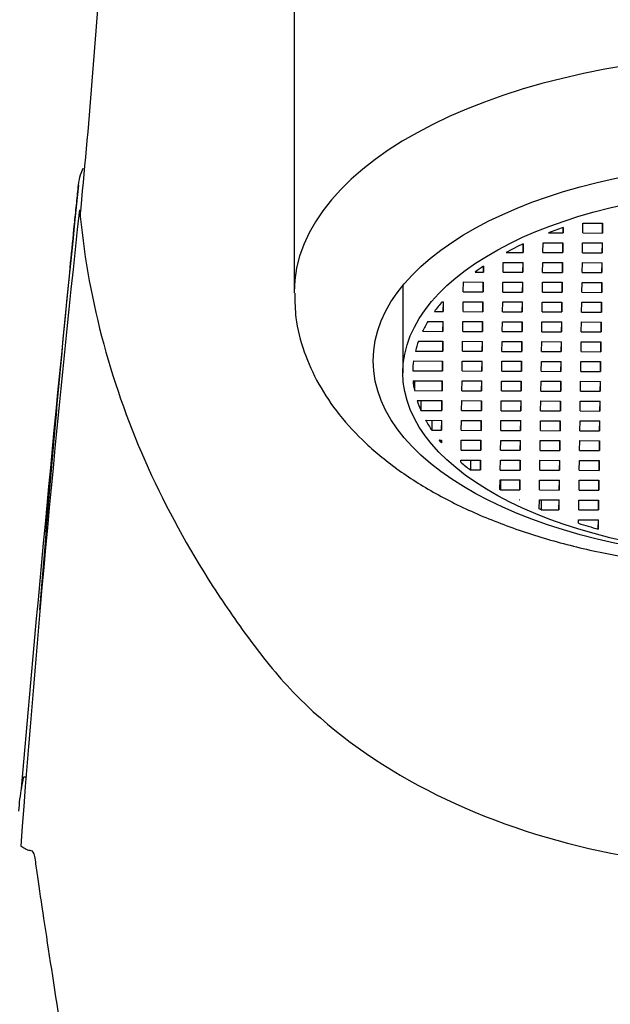
# Model space of a CAD drawing. Units: inches. Extents: x -453 to -39, y -18 to 289.
# Drawn here: x -372 to -357, y 227 to 252 of the extents above; entities that cross this region are included whole.
import ezdxf

# ---------------------------------------------------------------- set-up
doc = ezdxf.new("R2010")
doc.units = ezdxf.units.IN
for name, color, linetype in [('035003', 7, 'Continuous'), ('035177', 7, 'Continuous'), ('036104', 7, 'Continuous'), ('Default', 7, 'Continuous')]:
    doc.layers.add(name, color=color, linetype=linetype)

# ---------------------------------------------------------------- blocks, each defined once
blk = doc.blocks.new('SE14')
at = {"layer": '035003', "color": 7, "linetype": 'Continuous', "ltscale": 25.4}
for p, q in [((-358.682, 246.949), (-358.682, 246.811)), ((-358.682, 246.811), (-358.68, 246.949)), ((-358.182, 246.809), (-358.179, 247.059)), ((-358.179, 247.059), (-357.679, 247.057)), ((-357.682, 247.057), (-357.682, 246.807)), ((-357.682, 246.807), (-357.679, 247.057)), ((-359.048, 246.812), (-358.682, 246.811)), ((-358.182, 246.809), (-357.682, 246.807)), ((-359.69, 246.314), (-359.686, 246.536)), ((-359.69, 246.534), (-359.69, 246.314)), ((-359.19, 246.313), (-359.186, 246.563)), ((-359.186, 246.563), (-358.686, 246.561)), ((-358.69, 246.561), (-358.69, 246.311)), ((-358.69, 246.311), (-358.686, 246.561)), ((-358.19, 246.309), (-358.186, 246.559)), ((-358.186, 246.559), (-357.686, 246.557)), ((-357.69, 246.557), (-357.69, 246.307)), ((-357.69, 246.307), (-357.686, 246.557)), ((-360.118, 246.316), (-359.69, 246.314)), ((-359.19, 246.313), (-358.69, 246.311)), ((-358.19, 246.309), (-357.69, 246.307)), ((-360.697, 245.818), (-360.695, 245.968)), ((-360.697, 245.967), (-360.697, 245.818)), ((-360.197, 245.816), (-360.193, 246.066)), ((-360.193, 246.066), (-359.693, 246.064)), ((-359.697, 246.064), (-359.697, 245.814)), ((-359.697, 245.814), (-359.693, 246.064)), ((-359.197, 245.813), (-359.193, 246.063)), ((-359.193, 246.063), (-358.693, 246.061)), ((-358.697, 246.061), (-358.697, 245.811)), ((-358.697, 245.811), (-358.693, 246.061)), ((-358.197, 245.809), (-358.193, 246.059)), ((-358.193, 246.059), (-357.693, 246.057)), ((-357.697, 246.057), (-357.697, 245.807)), ((-357.697, 245.807), (-357.693, 246.057)), ((-360.908, 245.819), (-360.697, 245.818)), ((-360.197, 245.816), (-359.697, 245.814)), ((-359.197, 245.813), (-358.697, 245.811)), ((-358.197, 245.809), (-357.697, 245.807)), ((-362.734, 245.478), (-362.734, 243.275)), ((-361.204, 245.32), (-361.201, 245.57)), ((-361.201, 245.57), (-360.701, 245.568)), ((-360.704, 245.568), (-360.704, 245.318)), ((-360.704, 245.318), (-360.701, 245.568)), ((-360.204, 245.316), (-360.201, 245.566)), ((-360.201, 245.566), (-359.701, 245.564)), ((-359.704, 245.564), (-359.704, 245.314)), ((-359.704, 245.314), (-359.701, 245.564)), ((-359.204, 245.313), (-359.201, 245.563)), ((-359.201, 245.563), (-358.701, 245.561)), ((-358.704, 245.561), (-358.704, 245.311)), ((-358.704, 245.311), (-358.701, 245.561)), ((-358.204, 245.309), (-358.201, 245.559)), ((-358.201, 245.559), (-357.701, 245.557)), ((-357.704, 245.557), (-357.704, 245.307)), ((-357.704, 245.307), (-357.701, 245.557)), ((-361.204, 245.32), (-360.704, 245.318)), ((-360.204, 245.316), (-359.704, 245.314)), ((-359.204, 245.313), (-358.704, 245.311)), ((-358.204, 245.309), (-357.704, 245.307)), ((-361.735, 245.072), (-361.708, 245.072)), ((-361.711, 245.072), (-361.711, 244.822)), ((-361.711, 244.822), (-361.708, 245.072)), ((-361.211, 244.82), (-361.208, 245.07)), ((-361.208, 245.07), (-360.708, 245.068)), ((-360.711, 245.068), (-360.711, 244.818)), ((-360.711, 244.818), (-360.708, 245.068)), ((-360.212, 244.816), (-360.208, 245.066)), ((-360.208, 245.066), (-359.708, 245.064)), ((-359.712, 245.065), (-359.712, 244.815)), ((-359.712, 244.815), (-359.708, 245.064)), ((-359.212, 244.813), (-359.208, 245.063)), ((-359.208, 245.063), (-358.708, 245.061)), ((-358.712, 245.061), (-358.712, 244.811)), ((-358.712, 244.811), (-358.708, 245.061)), ((-358.212, 244.809), (-358.208, 245.059)), ((-358.208, 245.059), (-357.708, 245.057)), ((-357.712, 245.057), (-357.712, 244.807)), ((-357.712, 244.807), (-357.708, 245.057)), ((-361.935, 244.823), (-361.711, 244.822)), ((-361.211, 244.82), (-360.711, 244.818)), ((-360.212, 244.816), (-359.712, 244.815)), ((-359.212, 244.813), (-358.712, 244.811)), ((-358.212, 244.809), (-357.712, 244.807)), ((-362.101, 244.573), (-361.715, 244.572)), ((-361.719, 244.572), (-361.719, 244.322)), ((-361.719, 244.322), (-361.715, 244.572)), ((-361.219, 244.32), (-361.215, 244.57)), ((-361.215, 244.57), (-360.715, 244.568)), ((-360.719, 244.568), (-360.719, 244.318)), ((-360.719, 244.318), (-360.715, 244.568)), ((-360.219, 244.316), (-360.215, 244.566)), ((-360.215, 244.566), (-359.715, 244.565)), ((-359.719, 244.565), (-359.719, 244.315)), ((-359.719, 244.315), (-359.715, 244.565)), ((-359.219, 244.313), (-359.215, 244.563)), ((-359.215, 244.563), (-358.715, 244.561)), ((-358.719, 244.561), (-358.719, 244.311)), ((-358.719, 244.311), (-358.715, 244.561)), ((-358.219, 244.309), (-358.215, 244.559)), ((-358.215, 244.559), (-357.715, 244.557)), ((-357.719, 244.557), (-357.719, 244.307)), ((-357.719, 244.307), (-357.715, 244.557)), ((-362.236, 244.324), (-361.719, 244.322)), ((-361.219, 244.32), (-360.719, 244.318)), ((-360.219, 244.316), (-359.719, 244.315)), ((-359.219, 244.313), (-358.719, 244.311)), ((-358.219, 244.309), (-357.719, 244.307)), ((-362.341, 244.074), (-361.722, 244.072)), ((-361.726, 244.072), (-361.726, 243.822)), ((-361.726, 243.822), (-361.722, 244.072)), ((-361.226, 243.82), (-361.222, 244.07)), ((-361.222, 244.07), (-360.722, 244.068)), ((-360.726, 244.068), (-360.726, 243.818)), ((-360.726, 243.818), (-360.722, 244.068)), ((-360.226, 243.816), (-360.222, 244.066)), ((-360.222, 244.066), (-359.722, 244.065)), ((-359.726, 244.065), (-359.726, 243.815)), ((-359.726, 243.815), (-359.722, 244.065)), ((-359.226, 243.813), (-359.222, 244.063)), ((-359.222, 244.063), (-358.722, 244.061)), ((-358.726, 244.061), (-358.726, 243.811)), ((-358.726, 243.811), (-358.722, 244.061)), ((-358.226, 243.809), (-358.222, 244.059)), ((-358.222, 244.059), (-357.722, 244.057)), ((-357.726, 244.057), (-357.726, 243.807)), ((-357.726, 243.807), (-357.722, 244.057)), ((-362.417, 243.824), (-361.726, 243.822)), ((-361.226, 243.82), (-360.726, 243.818)), ((-360.226, 243.816), (-359.726, 243.815)), ((-359.226, 243.813), (-358.726, 243.811)), ((-358.226, 243.809), (-357.726, 243.807)), ((-362.464, 243.574), (-361.73, 243.572)), ((-361.733, 243.572), (-361.733, 243.322)), ((-361.733, 243.322), (-361.73, 243.572)), ((-361.233, 243.32), (-361.23, 243.57)), ((-361.23, 243.57), (-360.73, 243.568)), ((-360.733, 243.568), (-360.733, 243.318)), ((-360.733, 243.318), (-360.73, 243.568)), ((-360.233, 243.316), (-360.23, 243.566)), ((-360.23, 243.566), (-359.73, 243.565)), ((-359.733, 243.565), (-359.733, 243.315)), ((-359.733, 243.315), (-359.73, 243.565)), ((-359.233, 243.313), (-359.23, 243.563)), ((-359.23, 243.563), (-358.73, 243.561)), ((-358.733, 243.561), (-358.733, 243.311)), ((-358.733, 243.311), (-358.73, 243.561)), ((-358.233, 243.309), (-358.23, 243.559)), ((-358.23, 243.559), (-357.73, 243.557)), ((-357.733, 243.557), (-357.733, 243.307)), ((-357.733, 243.307), (-357.73, 243.557)), ((-362.483, 243.325), (-361.733, 243.322)), ((-361.233, 243.32), (-360.733, 243.318)), ((-360.233, 243.316), (-359.733, 243.315)), ((-359.233, 243.313), (-358.733, 243.311)), ((-358.233, 243.309), (-357.733, 243.307)), ((-362.475, 243.075), (-361.737, 243.072)), ((-362.438, 243.074), (-362.438, 242.824)), ((-361.741, 243.072), (-361.741, 242.822)), ((-361.741, 242.822), (-361.737, 243.072)), ((-361.241, 242.82), (-361.237, 243.07)), ((-361.237, 243.07), (-360.737, 243.068)), ((-360.741, 243.068), (-360.741, 242.818)), ((-360.741, 242.818), (-360.737, 243.068)), ((-360.241, 242.816), (-360.237, 243.066)), ((-360.237, 243.066), (-359.737, 243.065)), ((-359.741, 243.065), (-359.741, 242.815)), ((-359.741, 242.815), (-359.737, 243.065)), ((-359.241, 242.813), (-359.237, 243.063)), ((-359.237, 243.063), (-358.737, 243.061)), ((-358.741, 243.061), (-358.741, 242.811)), ((-358.741, 242.811), (-358.737, 243.061)), ((-358.241, 242.809), (-358.237, 243.059)), ((-358.237, 243.059), (-357.737, 243.057)), ((-357.741, 243.057), (-357.741, 242.807)), ((-357.741, 242.807), (-357.737, 243.057)), ((-362.438, 242.824), (-361.741, 242.822)), ((-361.241, 242.82), (-360.741, 242.818)), ((-360.241, 242.816), (-359.741, 242.815)), ((-359.241, 242.813), (-358.741, 242.811)), ((-358.241, 242.809), (-357.741, 242.807)), ((-362.374, 242.574), (-361.744, 242.572)), ((-362.28, 242.574), (-362.28, 242.324)), ((-361.748, 242.572), (-361.748, 242.322)), ((-361.748, 242.322), (-361.744, 242.572)), ((-361.248, 242.32), (-361.244, 242.57)), ((-361.244, 242.57), (-360.744, 242.568)), ((-360.748, 242.568), (-360.748, 242.318)), ((-360.748, 242.318), (-360.744, 242.568)), ((-360.248, 242.316), (-360.244, 242.566)), ((-360.244, 242.566), (-359.744, 242.565)), ((-359.748, 242.565), (-359.748, 242.315)), ((-359.748, 242.315), (-359.744, 242.565)), ((-359.248, 242.313), (-359.244, 242.563)), ((-359.244, 242.563), (-358.744, 242.561)), ((-358.748, 242.561), (-358.748, 242.311)), ((-358.748, 242.311), (-358.744, 242.561)), ((-358.248, 242.309), (-358.244, 242.559)), ((-358.244, 242.559), (-357.744, 242.557)), ((-357.748, 242.557), (-357.748, 242.307)), ((-357.748, 242.307), (-357.744, 242.557)), ((-362.28, 242.324), (-361.748, 242.322)), ((-361.248, 242.32), (-360.748, 242.318)), ((-360.248, 242.316), (-359.748, 242.315)), ((-359.248, 242.313), (-358.748, 242.311)), ((-358.248, 242.309), (-357.748, 242.307)), ((-362.157, 242.073), (-361.751, 242.072)), ((-362.002, 242.073), (-362.002, 241.823)), ((-361.755, 242.072), (-361.755, 241.822)), ((-361.755, 241.822), (-361.751, 242.072)), ((-361.255, 241.82), (-361.251, 242.07)), ((-361.251, 242.07), (-360.751, 242.068)), ((-360.755, 242.068), (-360.755, 241.818)), ((-360.755, 241.818), (-360.751, 242.068)), ((-360.255, 241.816), (-360.252, 242.066)), ((-360.252, 242.066), (-359.752, 242.065)), ((-359.755, 242.065), (-359.755, 241.815)), ((-359.755, 241.815), (-359.752, 242.065)), ((-359.255, 241.813), (-359.252, 242.063)), ((-359.252, 242.063), (-358.752, 242.061)), ((-358.755, 242.061), (-358.755, 241.811)), ((-358.755, 241.811), (-358.752, 242.061)), ((-358.255, 241.809), (-358.252, 242.059)), ((-358.252, 242.059), (-357.752, 242.057)), ((-357.755, 242.057), (-357.755, 241.807)), ((-357.755, 241.807), (-357.752, 242.057)), ((-362.002, 241.823), (-361.755, 241.822)), ((-361.255, 241.82), (-360.755, 241.818)), ((-360.255, 241.816), (-359.755, 241.815)), ((-359.255, 241.813), (-358.755, 241.811)), ((-358.255, 241.809), (-357.755, 241.807)), ((-361.814, 241.572), (-361.759, 241.572)), ((-361.76, 241.572), (-361.76, 241.507)), ((-361.76, 241.507), (-361.759, 241.572)), ((-361.262, 241.32), (-361.259, 241.57)), ((-361.259, 241.57), (-360.759, 241.568)), ((-360.762, 241.568), (-360.762, 241.318)), ((-360.762, 241.318), (-360.759, 241.568)), ((-360.262, 241.316), (-360.259, 241.566)), ((-360.259, 241.566), (-359.759, 241.565)), ((-359.762, 241.565), (-359.762, 241.315)), ((-359.762, 241.315), (-359.759, 241.565)), ((-359.262, 241.313), (-359.259, 241.563)), ((-359.259, 241.563), (-358.759, 241.561)), ((-358.762, 241.561), (-358.762, 241.311)), ((-358.762, 241.311), (-358.759, 241.561)), ((-358.262, 241.309), (-358.259, 241.559)), ((-358.259, 241.559), (-357.759, 241.557)), ((-357.762, 241.557), (-357.762, 241.307)), ((-357.762, 241.307), (-357.759, 241.557)), ((-361.262, 241.32), (-360.762, 241.318)), ((-360.262, 241.316), (-359.762, 241.315)), ((-359.262, 241.313), (-358.762, 241.311)), ((-358.262, 241.309), (-357.762, 241.307)), ((-361.267, 241.016), (-361.266, 241.07)), ((-361.266, 241.07), (-360.766, 241.068)), ((-361.025, 241.069), (-361.025, 240.819)), ((-360.77, 241.068), (-360.77, 240.818)), ((-360.77, 240.818), (-360.766, 241.068)), ((-360.27, 240.816), (-360.266, 241.066)), ((-360.266, 241.066), (-359.766, 241.065)), ((-359.77, 241.065), (-359.77, 240.815)), ((-359.77, 240.815), (-359.766, 241.065)), ((-359.27, 240.813), (-359.266, 241.063)), ((-359.266, 241.063), (-358.766, 241.061)), ((-358.77, 241.061), (-358.77, 240.811)), ((-358.77, 240.811), (-358.766, 241.061)), ((-358.27, 240.809), (-358.266, 241.059)), ((-358.266, 241.059), (-357.766, 241.057)), ((-357.77, 241.057), (-357.77, 240.807)), ((-357.77, 240.807), (-357.766, 241.057)), ((-361.025, 240.819), (-360.77, 240.818)), ((-360.27, 240.816), (-359.77, 240.815)), ((-359.27, 240.813), (-358.77, 240.811)), ((-358.27, 240.809), (-357.77, 240.807)), ((-360.277, 240.324), (-360.273, 240.566)), ((-360.273, 240.566), (-359.773, 240.565)), ((-360.264, 240.566), (-360.264, 240.316)), ((-359.777, 240.565), (-359.777, 240.315)), ((-359.777, 240.315), (-359.773, 240.565)), ((-359.277, 240.313), (-359.273, 240.563)), ((-359.273, 240.563), (-358.773, 240.561)), ((-358.777, 240.561), (-358.777, 240.311)), ((-358.777, 240.311), (-358.773, 240.561)), ((-358.277, 240.309), (-358.273, 240.559)), ((-358.273, 240.559), (-357.773, 240.557)), ((-357.777, 240.557), (-357.777, 240.307)), ((-357.777, 240.307), (-357.773, 240.557)), ((-360.264, 240.316), (-360.277, 240.324)), ((-360.264, 240.316), (-359.777, 240.315)), ((-359.277, 240.313), (-358.777, 240.311)), ((-358.277, 240.309), (-357.777, 240.307)), ((-359.781, 240.06), (-359.79, 240.065)), ((-359.79, 240.065), (-359.781, 240.065)), ((-359.781, 240.065), (-359.781, 240.06)), ((-359.781, 240.06), (-359.781, 240.065)), ((-359.284, 239.835), (-359.281, 240.063)), ((-359.281, 240.063), (-358.781, 240.061)), ((-359.232, 240.063), (-359.232, 239.813)), ((-358.784, 240.061), (-358.784, 239.811)), ((-358.784, 239.811), (-358.781, 240.061)), ((-358.284, 239.809), (-358.281, 240.059)), ((-358.281, 240.059), (-357.781, 240.057)), ((-357.784, 240.057), (-357.784, 239.807)), ((-357.784, 239.807), (-357.781, 240.057)), ((-359.232, 239.813), (-358.784, 239.811)), ((-358.284, 239.809), (-357.784, 239.807)), ((-358.289, 239.471), (-358.288, 239.559)), ((-358.288, 239.559), (-357.788, 239.557)), ((-357.791, 239.557), (-357.791, 239.324)), ((-357.791, 239.324), (-357.788, 239.557))]:
    blk.add_line(p, q, dxfattribs=at)
blk.add_ellipse((-353.484, 243.275), major_axis=(-9.25, 0), ratio=0.5, dxfattribs=at)
for start_param, end_param in [(5.327943, 5.378954), (5.472764, 5.54127), (5.641729, 5.682479), (5.872517, 5.932196), (5.990626, 6.048069), (6.104756, 6.160893), (6.216667, 6.272258), (0.044651, 0.100391), (0.15647, 0.213073), (0.270405, 0.32869), (0.526073, 0.577369), (1.007541, 1.071714)]:
    blk.add_ellipse((-353.484, 243.275), major_axis=(-9, 0), ratio=0.5, start_param=start_param, end_param=end_param, dxfattribs=at)
for points in [[(-361.76, 241.507), (-361.787, 241.539), (-361.814, 241.572)], [(-359.232, 239.813), (-359.258, 239.824), (-359.284, 239.835)]]:
    blk.add_open_spline(points, degree=2, dxfattribs=at)
at = {"layer": '035177', "color": 7, "linetype": 'Continuous', "ltscale": 25.4}
blk.add_line((-365.484, 257.435), (-365.484, 245.311), dxfattribs=at)
for start_param, end_param in [(3.144322, 6.283185), (0, 0.002686)]:
    blk.add_ellipse((-353.484, 245.311), major_axis=(-12, 0), ratio=0.5, start_param=start_param, end_param=end_param, dxfattribs=at)
blk.add_ellipse((-353.484, 243.578), major_axis=(10, 0), ratio=0.5, dxfattribs=at)
blk.add_open_spline([(-365.465, 245.286), (-365.464, 245.058), (-365.458, 244.589), (-365.249, 243.791), (-364.881, 242.972), (-364.354, 242.194), (-363.674, 241.464), (-362.836, 240.786), (-361.848, 240.17), (-360.726, 239.631), (-359.496, 239.179), (-358.184, 238.818), (-356.806, 238.55), (-355.401, 238.378), (-354.278, 238.317), (-353.705, 238.312), (-353.564, 238.311)], degree=3, knots=[0, 0, 0, 0, 0.048099, 0.116618, 0.185553, 0.256585, 0.33093, 0.408937, 0.489819, 0.5721, 0.654354, 0.736092, 0.817279, 0.898034, 0.978522, 1, 1, 1, 1], dxfattribs=at)
at = {"layer": '036104', "color": 7, "linetype": 'Continuous', "ltscale": 25.4}
for centre, radius, start, end in [((-586.683, 268.303), 216.814, 354.42251, 356.23257), ((485.613, 159.01), 861.163, 174.067375, 175.086526), ((110.999, 194.748), 484.781, 173.76543, 175.67493), ((-366.775, 231.806), 5.694, 167.3469, 169.9955), ((-372.299, 232.88), 0.175, 72.0921, 100.2492), ((-366.775, 231.806), 5.694, 169.9955, 176.0869)]:
    blk.add_arc(centre, radius, start, end, dxfattribs=at)
for points, knots in [([(-371.913, 237.286), (-371.785, 238.893), (-371.656, 240.455), (-371.397, 243.372), (-371.268, 244.736), (-371.105, 246.379), (-371.073, 246.705), (-371.024, 247.189), (-371.007, 247.35), (-370.983, 247.59), (-370.974, 247.67), (-370.962, 247.791), (-370.958, 247.831), (-370.949, 247.914), (-370.945, 247.964), (-370.927, 248.128), (-370.911, 248.198), (-370.866, 248.337), (-370.844, 248.393), (-370.818, 248.447)], [0.2312432, 0.2312432, 0.2312432, 0.2312432, 0.5, 0.5, 0.75, 0.75, 0.8125, 0.8125, 0.84375, 0.84375, 0.859375, 0.859375, 0.8671875, 0.8671875, 0.875, 0.875, 0.890625, 0.890625, 0.901525, 0.901525, 0.901525, 0.901525]), ([(-370.909, 247.395), (-370.904, 247.337), (-370.898, 247.28), (-370.787, 246.139), (-370.589, 245.061), (-369.723, 241.871), (-368.8, 239.832), (-367.224, 237.388), (-366.888, 236.905), (-366.171, 235.949), (-365.784, 235.474), (-364.453, 234.154), (-363.361, 233.372), (-359.638, 231.445), (-356.564, 230.739), (-353.484, 230.738)], [0.5591826, 0.5591826, 0.5591826, 0.5591826, 0.5625, 0.5625, 0.625, 0.625, 0.75, 0.75, 0.78125, 0.78125, 0.8125, 0.8125, 0.875, 0.875, 1, 1, 1, 1]), ([(-372.401, 231.31), (-372.364, 231.294), (-372.327, 231.274), (-372.251, 231.223), (-372.211, 231.207), (-372.134, 231.206), (-372.096, 231.192), (-372.042, 231.037), (-372.028, 230.896), (-371.989, 230.615), (-371.967, 230.463), (-371.845, 229.636), (-371.717, 228.792), (-371.427, 226.915), (-371.267, 225.904), (-370.76, 222.785), (-370.381, 220.573), (-369.761, 217.254), (-369.556, 216.134), (-369.164, 213.867), (-368.977, 212.722), (-367.857, 207.07), (-366.402, 202.732), (-362.685, 194.314), (-360.434, 190.229), (-358.068, 186.24)], [0.0487489, 0.0487489, 0.0487489, 0.0487489, 0.0625, 0.0625, 0.078125, 0.078125, 0.09375, 0.09375, 0.109375, 0.109375, 0.125, 0.125, 0.1875, 0.1875, 0.25, 0.25, 0.375, 0.375, 0.4375, 0.4375, 0.5, 0.5, 0.75, 0.75, 1, 1, 1, 1])]:
    blk.add_open_spline(points, degree=3, knots=knots, dxfattribs=at)

msp = doc.modelspace()

# ---------------------------------------------------------------- block references
at = {"layer": 'Default'}
msp.add_blockref('SE14', (0, 0), dxfattribs=at)

doc.saveas('drawing.dxf')
